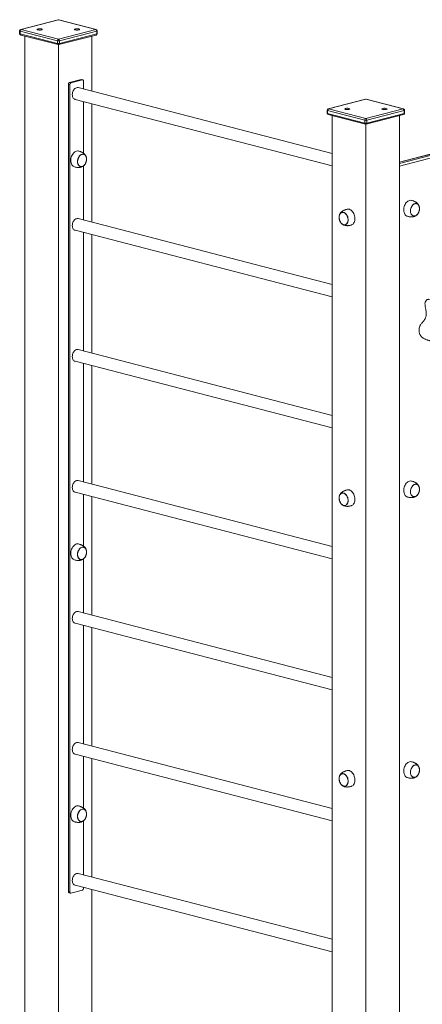
# Model space of a CAD drawing. Units: millimetres. Extents: x 25151 to 38464, y 24213 to 34261.
# Drawn here: x 35973 to 36804, y 26537 to 28571 of the extents above; entities that cross this region are included whole.
import ezdxf

# ---------------------------------------------------------------- set-up
doc = ezdxf.new("R2010")
doc.units = ezdxf.units.MM
doc.layers.add('AXONOMETRIC', color=7, linetype='Continuous')
doc.layers.add('TIPTAP_DIM', color=9, linetype='Continuous')

# ---------------------------------------------------------------- blocks, each defined once
blk = doc.blocks.new('RS112_axonometric')
at = {"layer": 'AXONOMETRIC', "linetype": 'Continuous', "lineweight": 15}
for p, q in [((-1233.9, 2203.4), (-1311, 2183.4)), ((-1233.2, 2203.3), (-1310.3, 2183.4)), ((-1156.1, 2183.4), (-1233.2, 2203.3)), ((-1155.4, 2183.4), (-1232.4, 2203.4)), ((-1313.3, 2180.5), (-1313.3, 2174.7)), ((-1235.3, 2160), (-1312.4, 2180)), ((-1312.4, 2180), (-1312.4, 2174.2)), ((-1310.3, 2183.4), (-1233.2, 2163.4)), ((-1233.2, 2163.4), (-1156.1, 2183.4)), ((-1154, 2180), (-1231.1, 2160)), ((-1154, 2174.2), (-1154, 2180)), ((-1153.1, 2174.7), (-1153.1, 2180.5)), ((-1312.4, 2174.2), (-1235.3, 2154.2)), ((-1311, 2171.8), (-1233.9, 2151.9)), ((-1302.5, 2169.6), (-1302.5, 27.5)), ((-1235.3, 2154.2), (-1235.3, 2160)), ((-1232.4, 2151.9), (-1155.4, 2171.8)), ((-1231.1, 2154.2), (-1154, 2174.2)), ((-1231.1, 2160), (-1231.1, 2154.2)), ((-1163.9, 2169.6), (-1163.9, 2055.7)), ((-1233.2, 2151.8), (-1233.2, 9.5)), ((-1210.6, 2073.8), (-1186.5, 2080)), ((-1207.7, 2073), (-1183.7, 2079.3)), ((-1183.7, 2079.3), (-1186.5, 2080)), ((-1182.9, 2079.3), (-1185.8, 2080)), ((-1181.6, 2060.3), (-1181.6, 2076.9)), ((-1209.9, 2069.6), (-1212.7, 2070.3)), ((-1212.7, 403.1), (-1212.7, 2070.3)), ((-1210.6, 2073.8), (-1207.7, 2073)), ((-1209.9, 402.4), (-1209.9, 2069.6)), ((-667.5, 1927.2), (-1192.6, 2063.1)), ((-1198.8, 2038.9), (-667.5, 1901.4)), ((-1181.6, 1927.8), (-1181.6, 2034.5)), ((-599, 2039), (-676, 2019.1)), ((-598.2, 2039), (-675.3, 2019.1)), ((-521.1, 2019.1), (-598.2, 2039)), ((-520.4, 2019.1), (-597.5, 2039)), ((-19, 2041.3), (-528.9, 1909.3)), ((-18, 2041.3), (-528.9, 1909.1)), ((-528.9, 1906.5), (-13.1, 2040)), ((-10.3, 2035.4), (-528.9, 1901.2)), ((-1163.9, 2029.9), (-1163.9, 1785.2)), ((-678.3, 2016.2), (-678.3, 2010.4)), ((-600.3, 1995.7), (-677.4, 2015.6)), ((-677.4, 2015.6), (-677.4, 2009.8)), ((-675.3, 2019.1), (-598.2, 1999.1)), ((-598.2, 1999.1), (-521.1, 2019.1)), ((-519, 2015.6), (-596.1, 1995.7)), ((-519, 2009.8), (-519, 2015.6)), ((-518.1, 2010.4), (-518.1, 2016.2)), ((-677.4, 2009.8), (-600.3, 1989.9)), ((-676, 2007.5), (-599, 1987.5)), ((-667.5, 2005.2), (-667.5, -136.9)), ((-600.3, 1989.9), (-600.3, 1995.7)), ((-597.5, 1987.5), (-520.4, 2007.5)), ((-596.1, 1989.9), (-519, 2009.8)), ((-596.1, 1995.7), (-596.1, 1989.9)), ((-528.9, 2005.2), (-528.9, -136.9)), ((-598.2, 1987.4), (-598.2, -154.8)), ((-1181.6, 1789.8), (-1181.6, 1901.4)), ((-667.5, 1656.8), (-1192.6, 1792.7)), ((-1198.8, 1768.5), (-667.5, 1630.9)), ((-1181.6, 1519.4), (-1181.6, 1764)), ((-1163.9, 1759.4), (-1163.9, 1514.8)), ((-667.5, 1386.3), (-1192.6, 1522.2)), ((-1198.8, 1498), (-667.5, 1360.5)), ((-1181.6, 1248.9), (-1181.6, 1493.5)), ((-1163.9, 1489), (-1163.9, 1244.3)), ((-667.5, 1115.8), (-1192.6, 1251.7)), ((-1198.8, 1227.5), (-667.5, 1090)), ((-1181.6, 1116.5), (-1181.6, 1223.1)), ((-1163.9, 1218.5), (-1163.9, 973.9)), ((-1181.6, 978.4), (-1181.6, 1090)), ((-667.5, 845.4), (-1192.6, 981.3)), ((-1198.8, 957.1), (-667.5, 819.6)), ((-1181.6, 708), (-1181.6, 952.6)), ((-1163.9, 948), (-1163.9, 703.4)), ((-667.5, 574.9), (-1192.6, 710.8)), ((-1198.8, 686.6), (-667.5, 549.1)), ((-1181.6, 575.5), (-1181.6, 682.2)), ((-1163.9, 677.6), (-1163.9, 432.9)), ((-1181.6, 437.5), (-1181.6, 549.1)), ((-667.5, 304.5), (-1192.6, 440.4)), ((-1198.8, 416.2), (-667.5, 278.6)), ((-1181.6, 409.7), (-1181.6, 411.7)), ((-1163.9, 407.1), (-1163.9, 27.5)), ((-1212.7, 403.1), (-1209.9, 402.4)), ((-1211.3, 400.8), (-1208.5, 400)), ((-1183.7, 406.3), (-1207.7, 400))]:
    blk.add_line(p, q, dxfattribs=at)
at = {"layer": 'AXONOMETRIC', "linetype": 'Continuous', "lineweight": 15, "flags": 128}
for points in [[(-1233.9, 2203.4), (-1233.6, 2203.4), (-1233.2, 2203.3)], [(-1233.2, 2203.3), (-1232.8, 2203.4), (-1232.4, 2203.4)], [(-1312.4, 2180), (-1312.8, 2180.1), (-1313, 2180.2), (-1313.2, 2180.3), (-1313.3, 2180.5)], [(-1311, 2183.4), (-1310.7, 2183.4), (-1310.3, 2183.4)], [(-1268.1, 2182.4), (-1267.2, 2182.7), (-1266.7, 2183), (-1266.5, 2183.4), (-1266.7, 2183.7), (-1267.2, 2184.1), (-1268.1, 2184.3), (-1269.1, 2184.6), (-1270.4, 2184.7), (-1271.7, 2184.7), (-1273.1, 2184.7), (-1274.3, 2184.6), (-1275.4, 2184.3), (-1276.2, 2184.1), (-1276.8, 2183.7), (-1276.9, 2183.4), (-1276.8, 2183), (-1276.2, 2182.7), (-1275.4, 2182.4), (-1274.3, 2182.2), (-1273.1, 2182.1), (-1271.7, 2182.1), (-1270.4, 2182.1), (-1269.1, 2182.2), (-1268.1, 2182.4)], [(-1191, 2182.4), (-1190.2, 2182.7), (-1189.6, 2183), (-1189.5, 2183.4), (-1189.6, 2183.7), (-1190.2, 2184.1), (-1191, 2184.3), (-1192.1, 2184.6), (-1193.3, 2184.7), (-1194.7, 2184.7), (-1196, 2184.7), (-1197.3, 2184.6), (-1198.3, 2184.3), (-1199.2, 2184.1), (-1199.7, 2183.7), (-1199.9, 2183.4), (-1199.7, 2183), (-1199.2, 2182.7), (-1198.3, 2182.4), (-1197.3, 2182.2), (-1196, 2182.1), (-1194.7, 2182.1), (-1193.3, 2182.1), (-1192.1, 2182.2), (-1191, 2182.4)], [(-1155.4, 2183.4), (-1155.7, 2183.4), (-1156.1, 2183.4)], [(-1153.1, 2180.5), (-1153.2, 2180.3), (-1153.3, 2180.2), (-1153.6, 2180.1), (-1154, 2180)], [(-1312.4, 2174.2), (-1312.8, 2174.3), (-1313, 2174.4), (-1313.2, 2174.6), (-1313.3, 2174.7)], [(-1153.1, 2174.7), (-1153.2, 2174.6), (-1153.3, 2174.4), (-1153.6, 2174.3), (-1154, 2174.2)], [(-1186.5, 2080), (-1186.1, 2080), (-1185.8, 2080)], [(-1181.6, 2076.9), (-1181.6, 2077.5), (-1181.7, 2078), (-1181.9, 2078.4), (-1182.2, 2078.8), (-1182.5, 2079.1), (-1182.9, 2079.2), (-1183.3, 2079.3), (-1183.7, 2079.3)], [(-1192.6, 2063.1), (-1193.1, 2063.2), (-1194.6, 2063.3), (-1196.1, 2063), (-1197.6, 2062.3), (-1199, 2061.4), (-1200.4, 2060.1), (-1201.6, 2058.6), (-1202.6, 2056.8), (-1203.4, 2054.9), (-1204.1, 2052.9), (-1204.4, 2050.8), (-1204.6, 2048.7)], [(-1204.6, 2048.7), (-1204.4, 2046.7), (-1204.1, 2044.8), (-1203.4, 2043.1), (-1202.6, 2041.7), (-1201.6, 2040.5), (-1200.4, 2039.5), (-1199, 2039), (-1198.8, 2038.9)], [(-599, 2039), (-598.6, 2039.1), (-598.2, 2039)], [(-598.2, 2039), (-597.8, 2039.1), (-597.5, 2039)], [(-677.4, 2015.6), (-677.8, 2015.7), (-678.1, 2015.9), (-678.2, 2016), (-678.3, 2016.2)], [(-676, 2019.1), (-675.7, 2019.1), (-675.3, 2019.1)], [(-633.1, 2018.1), (-632.2, 2018.4), (-631.7, 2018.7), (-631.5, 2019.1), (-631.7, 2019.4), (-632.2, 2019.7), (-633.1, 2020), (-634.1, 2020.2), (-635.4, 2020.4), (-636.7, 2020.4), (-638.1, 2020.4), (-639.3, 2020.2), (-640.4, 2020), (-641.3, 2019.7), (-641.8, 2019.4), (-641.9, 2019.1), (-641.8, 2018.7), (-641.3, 2018.4), (-640.4, 2018.1), (-639.3, 2017.9), (-638.1, 2017.8), (-636.7, 2017.7), (-635.4, 2017.8), (-634.1, 2017.9), (-633.1, 2018.1)], [(-556, 2018.1), (-555.2, 2018.4), (-554.7, 2018.7), (-554.5, 2019.1), (-554.7, 2019.4), (-555.2, 2019.7), (-556, 2020), (-557.1, 2020.2), (-558.3, 2020.4), (-559.7, 2020.4), (-561, 2020.4), (-562.3, 2020.2), (-563.4, 2020), (-564.2, 2019.7), (-564.7, 2019.4), (-564.9, 2019.1), (-564.7, 2018.7), (-564.2, 2018.4), (-563.4, 2018.1), (-562.3, 2017.9), (-561, 2017.8), (-559.7, 2017.7), (-558.3, 2017.8), (-557.1, 2017.9), (-556, 2018.1)], [(-520.4, 2019.1), (-520.7, 2019.1), (-521.1, 2019.1)], [(-518.1, 2016.2), (-518.2, 2016), (-518.4, 2015.9), (-518.6, 2015.7), (-519, 2015.6)], [(-677.4, 2009.8), (-677.8, 2009.9), (-678.1, 2010.1), (-678.2, 2010.2), (-678.3, 2010.4)], [(-518.1, 2010.4), (-518.2, 2010.2), (-518.4, 2010.1), (-518.6, 2009.9), (-519, 2009.8)], [(-1200, 1899.3), (-1200, 1899.3), (-1201.6, 1900), (-1203.1, 1900.9), (-1204.4, 1902.2), (-1205.5, 1903.7), (-1206.4, 1905.5), (-1207.1, 1907.6), (-1207.5, 1909.8), (-1207.7, 1912.1), (-1207.7, 1914.5), (-1207.3, 1916.9), (-1206.8, 1919.4), (-1206, 1921.7), (-1205, 1923.9), (-1203.7, 1926), (-1202.4, 1927.8), (-1200.8, 1929.3), (-1199.2, 1930.6), (-1197.5, 1931.6), (-1195.7, 1932.2)], [(-1184.4, 1925.6), (-1182.9, 1925.8), (-1181.4, 1925.7), (-1180, 1925.2), (-1178.7, 1924.4), (-1177.5, 1923.3), (-1176.6, 1921.9), (-1175.9, 1920.2), (-1175.4, 1918.3), (-1175.1, 1916.3), (-1175.1, 1914.2), (-1175.4, 1912.1), (-1175.9, 1910), (-1176.6, 1907.9), (-1177.5, 1906), (-1178.7, 1904.3), (-1180, 1902.8), (-1181.4, 1901.6), (-1182.9, 1900.7), (-1184.4, 1900.1), (-1185.9, 1899.9), (-1187.4, 1900), (-1188.8, 1900.5), (-1190.1, 1901.3), (-1191.3, 1902.5), (-1192.2, 1903.9), (-1193, 1905.5), (-1193.5, 1907.4), (-1193.7, 1909.4), (-1193.7, 1911.5), (-1193.5, 1913.7), (-1193, 1915.8), (-1192.2, 1917.8), (-1191.3, 1919.7), (-1190.1, 1921.4), (-1188.8, 1922.9), (-1187.4, 1924.1), (-1185.9, 1925), (-1184.4, 1925.6)], [(-1184.4, 1900.3), (-1182.9, 1900.9), (-1181.4, 1901.8), (-1180, 1903), (-1178.8, 1904.4), (-1177.6, 1906.1), (-1176.7, 1908), (-1176, 1910), (-1175.5, 1912.1), (-1175.2, 1914.2), (-1175.2, 1916.3), (-1175.5, 1918.3), (-1176, 1920.1), (-1176.7, 1921.7), (-1177.6, 1923.1), (-1178.8, 1924.2), (-1180, 1925), (-1181.4, 1925.5), (-1182.9, 1925.6), (-1184.4, 1925.4), (-1185.9, 1924.9), (-1187.4, 1924), (-1188.8, 1922.8), (-1190, 1921.3), (-1191.2, 1919.6), (-1192.1, 1917.7), (-1192.8, 1915.7), (-1193.3, 1913.6), (-1193.6, 1911.5), (-1193.6, 1909.5), (-1193.3, 1907.5), (-1192.8, 1905.6), (-1192.1, 1904), (-1191.2, 1902.6), (-1190, 1901.5), (-1188.8, 1900.7), (-1187.4, 1900.2), (-1185.9, 1900.1), (-1184.4, 1900.3)], [(-1187.7, 1900.3), (-1186.7, 1900.1), (-1185.2, 1900.2), (-1183.6, 1900.6), (-1182.1, 1901.3), (-1180.7, 1902.3), (-1179.4, 1903.7), (-1178.2, 1905.2), (-1177.1, 1907), (-1176.3, 1909), (-1175.7, 1911), (-1175.3, 1913.1), (-1175.2, 1915.2)], [(-1175.2, 1915.2), (-1175.3, 1917.3), (-1175.7, 1919.2), (-1176.3, 1920.9), (-1177.1, 1922.5), (-1178.2, 1923.7), (-1179.4, 1924.7), (-1180.7, 1925.3), (-1181.1, 1925.5)], [(-512.3, 1797.4), (-512.4, 1797.4), (-513.9, 1798), (-515.4, 1799), (-516.7, 1800.2), (-517.8, 1801.8), (-518.7, 1803.6), (-519.4, 1805.6), (-519.9, 1807.8), (-520.1, 1810.2), (-520, 1812.6), (-519.7, 1815), (-519.1, 1817.4), (-518.3, 1819.8), (-517.3, 1822), (-516.1, 1824), (-514.7, 1825.8), (-513.2, 1827.4), (-511.5, 1828.7), (-509.8, 1829.7), (-508.1, 1830.3)], [(-637.1, 1812.1), (-635.7, 1812.3), (-634, 1812.3), (-632.2, 1811.9), (-630.5, 1811.1), (-628.8, 1810), (-627.2, 1808.6), (-625.7, 1807), (-624.4, 1805.1), (-623.2, 1803), (-622.3, 1800.7), (-621.6, 1798.3), (-621.1, 1795.9), (-620.9, 1793.5), (-620.9, 1791.1), (-621.2, 1788.8), (-621.7, 1786.6), (-622.5, 1784.7), (-623.5, 1783), (-624.7, 1781.5), (-626, 1780.4), (-627.6, 1779.5), (-628.6, 1779.2)], [(-496.7, 1823.7), (-495.2, 1823.9), (-493.7, 1823.8), (-492.3, 1823.3), (-491, 1822.5), (-489.9, 1821.3), (-488.9, 1819.9), (-488.2, 1818.3), (-487.7, 1816.4), (-487.4, 1814.4), (-487.4, 1812.3), (-487.7, 1810.1), (-488.2, 1808), (-488.9, 1806), (-489.9, 1804.1), (-491, 1802.4), (-492.3, 1800.9), (-493.7, 1799.7), (-495.2, 1798.8), (-496.7, 1798.2), (-498.3, 1798), (-499.8, 1798.1), (-501.2, 1798.6), (-502.5, 1799.4), (-503.6, 1800.5), (-504.6, 1801.9), (-505.3, 1803.6), (-505.8, 1805.5), (-506, 1807.5), (-506, 1809.6), (-505.8, 1811.7), (-505.3, 1813.8), (-504.6, 1815.9), (-503.6, 1817.8), (-502.5, 1819.5), (-501.2, 1821), (-499.8, 1822.2), (-498.3, 1823.1), (-496.7, 1823.7)], [(-496.7, 1798.4), (-495.2, 1798.9), (-493.8, 1799.8), (-492.4, 1801), (-491.1, 1802.5), (-490, 1804.2), (-489, 1806.1), (-488.3, 1808.1), (-487.8, 1810.2), (-487.6, 1812.3), (-487.6, 1814.3), (-487.8, 1816.3), (-488.3, 1818.2), (-489, 1819.8), (-490, 1821.2), (-491.1, 1822.3), (-492.4, 1823.1), (-493.8, 1823.6), (-495.2, 1823.7), (-496.7, 1823.5), (-498.3, 1822.9), (-499.7, 1822), (-501.1, 1820.8), (-502.4, 1819.4), (-503.5, 1817.7), (-504.4, 1815.8), (-505.2, 1813.8), (-505.7, 1811.7), (-505.9, 1809.6), (-505.9, 1807.5), (-505.7, 1805.5), (-505.2, 1803.7), (-504.4, 1802.1), (-503.5, 1800.7), (-502.4, 1799.6), (-501.1, 1798.8), (-499.7, 1798.3), (-498.3, 1798.2), (-496.7, 1798.4)], [(-500, 1798.3), (-499, 1798.2), (-497.5, 1798.2), (-496, 1798.6), (-494.5, 1799.3), (-493, 1800.4), (-491.7, 1801.7), (-490.5, 1803.3), (-489.5, 1805.1), (-488.7, 1807), (-488, 1809.1), (-487.7, 1811.2), (-487.6, 1813.3)], [(-487.6, 1813.3), (-487.7, 1815.3), (-488, 1817.3), (-488.7, 1819), (-489.5, 1820.5), (-490.5, 1821.8), (-491.7, 1822.7), (-493, 1823.4), (-493.5, 1823.5)], [(-1192.6, 1792.7), (-1193.1, 1792.8), (-1194.6, 1792.8), (-1196.1, 1792.5), (-1197.6, 1791.9), (-1199, 1790.9), (-1200.4, 1789.6), (-1201.6, 1788.1), (-1202.6, 1786.4), (-1203.4, 1784.5), (-1204.1, 1782.4), (-1204.4, 1780.4), (-1204.6, 1778.3)], [(-648.9, 1804.9), (-647.5, 1805.5), (-646, 1805.7), (-644.5, 1805.5), (-643, 1805), (-641.4, 1804.2), (-640, 1803.1), (-638.7, 1801.6), (-637.5, 1800), (-636.5, 1798.1), (-635.8, 1796.1), (-635.2, 1794), (-634.9, 1791.8), (-634.9, 1789.7), (-635.1, 1787.7), (-635.5, 1785.8), (-636.2, 1784.1), (-637.1, 1782.6), (-638.2, 1781.4), (-639.5, 1780.5), (-640.8, 1779.9), (-642.3, 1779.7), (-643.9, 1779.9), (-645.4, 1780.4), (-646.9, 1781.2), (-648.3, 1782.4), (-649.7, 1783.8), (-650.8, 1785.5), (-651.8, 1787.4), (-652.6, 1789.4), (-653.1, 1791.5), (-653.4, 1793.6), (-653.5, 1795.8), (-653.3, 1797.8), (-652.8, 1799.7), (-652.2, 1801.4), (-651.3, 1802.9), (-650.2, 1804.1), (-648.9, 1804.9)], [(-639.5, 1780.7), (-638.3, 1781.6), (-637.2, 1782.7), (-636.3, 1784.2), (-635.6, 1785.9), (-635.2, 1787.7), (-635, 1789.7), (-635, 1791.8), (-635.3, 1793.9), (-635.9, 1796), (-636.7, 1798), (-637.6, 1799.8), (-638.8, 1801.5), (-640.1, 1802.9), (-641.5, 1804), (-643, 1804.9), (-644.5, 1805.4), (-646, 1805.5), (-647.5, 1805.3), (-648.8, 1804.8), (-650.1, 1803.9), (-651.1, 1802.7), (-652, 1801.3), (-652.7, 1799.6), (-653.2, 1797.7), (-653.4, 1795.7), (-653.3, 1793.6), (-653, 1791.5), (-652.5, 1789.4), (-651.7, 1787.4), (-650.7, 1785.6), (-649.6, 1783.9), (-648.3, 1782.5), (-646.9, 1781.4), (-645.4, 1780.6), (-643.9, 1780.1), (-642.4, 1779.9), (-640.9, 1780.1), (-639.5, 1780.7)], [(-635, 1789.3), (-635, 1791.4), (-635.3, 1793.5), (-635.8, 1795.6), (-636.5, 1797.6), (-637.4, 1799.5), (-638.5, 1801.2), (-639.8, 1802.6), (-641.2, 1803.8), (-642.7, 1804.7), (-644.2, 1805.3), (-645.7, 1805.5), (-647.2, 1805.4), (-648.6, 1804.9), (-649.8, 1804.1), (-650.9, 1803), (-651.9, 1801.6), (-652.6, 1799.9), (-653.1, 1798.1), (-653.3, 1796.1), (-653.3, 1794), (-653.1, 1791.9), (-652.6, 1789.8), (-651.9, 1787.8), (-650.9, 1786), (-649.8, 1784.3), (-648.5, 1782.8), (-647.2, 1781.6), (-645.7, 1780.7), (-644.2, 1780.2), (-642.7, 1779.9), (-641.2, 1780.1), (-639.8, 1780.5), (-638.5, 1781.4), (-637.4, 1782.5), (-636.5, 1783.9), (-635.8, 1785.5), (-635.3, 1787.3), (-635, 1789.3)], [(-1204.6, 1778.3), (-1204.4, 1776.3), (-1204.1, 1774.4), (-1203.4, 1772.7), (-1202.6, 1771.2), (-1201.6, 1770), (-1200.4, 1769.1), (-1199, 1768.5), (-1198.8, 1768.5)], [(-1192.6, 1522.2), (-1193.1, 1522.3), (-1194.6, 1522.4), (-1196.1, 1522.1), (-1197.6, 1521.4), (-1199, 1520.5), (-1200.4, 1519.2), (-1201.6, 1517.7), (-1202.6, 1515.9), (-1203.4, 1514), (-1204.1, 1512), (-1204.4, 1509.9), (-1204.6, 1507.8)], [(-1204.6, 1507.8), (-1204.4, 1505.8), (-1204.1, 1503.9), (-1203.4, 1502.2), (-1202.6, 1500.7), (-1201.6, 1499.5), (-1200.4, 1498.6), (-1199, 1498.1), (-1198.8, 1498)], [(-1192.6, 1251.7), (-1193.1, 1251.9), (-1194.6, 1251.9), (-1196.1, 1251.6), (-1197.6, 1251), (-1199, 1250), (-1200.4, 1248.7), (-1201.6, 1247.2), (-1202.6, 1245.5), (-1203.4, 1243.5), (-1204.1, 1241.5), (-1204.4, 1239.4), (-1204.6, 1237.4)], [(-512.3, 1217.8), (-512.4, 1217.9), (-513.9, 1218.5), (-515.4, 1219.4), (-516.7, 1220.7), (-517.8, 1222.2), (-518.7, 1224), (-519.4, 1226.1), (-519.9, 1228.3), (-520.1, 1230.6), (-520, 1233), (-519.7, 1235.4), (-519.1, 1237.9), (-518.3, 1240.2), (-517.3, 1242.4), (-516.1, 1244.5), (-514.7, 1246.3), (-513.2, 1247.9), (-511.5, 1249.1), (-509.8, 1250.1), (-508.1, 1250.7)], [(-496.7, 1244.1), (-495.2, 1244.3), (-493.7, 1244.2), (-492.3, 1243.7), (-491, 1242.9), (-489.9, 1241.8), (-488.9, 1240.4), (-488.2, 1238.7), (-487.7, 1236.8), (-487.4, 1234.8), (-487.4, 1232.7), (-487.7, 1230.6), (-488.2, 1228.5), (-488.9, 1226.4), (-489.9, 1224.5), (-491, 1222.8), (-492.3, 1221.3), (-493.7, 1220.1), (-495.2, 1219.2), (-496.7, 1218.6), (-498.3, 1218.4), (-499.8, 1218.5), (-501.2, 1219), (-502.5, 1219.8), (-503.6, 1221), (-504.6, 1222.4), (-505.3, 1224), (-505.8, 1225.9), (-506, 1227.9), (-506, 1230), (-505.8, 1232.2), (-505.3, 1234.3), (-504.6, 1236.3), (-503.6, 1238.2), (-502.5, 1240), (-501.2, 1241.4), (-499.8, 1242.7), (-498.3, 1243.6), (-496.7, 1244.1)], [(-496.7, 1218.8), (-495.2, 1219.4), (-493.8, 1220.3), (-492.4, 1221.5), (-491.1, 1222.9), (-490, 1224.6), (-489, 1226.5), (-488.3, 1228.5), (-487.8, 1230.6), (-487.6, 1232.7), (-487.6, 1234.8), (-487.8, 1236.8), (-488.3, 1238.6), (-489, 1240.2), (-490, 1241.6), (-491.1, 1242.7), (-492.4, 1243.6), (-493.8, 1244), (-495.2, 1244.2), (-496.7, 1243.9), (-498.3, 1243.4), (-499.7, 1242.5), (-501.1, 1241.3), (-502.4, 1239.8), (-503.5, 1238.1), (-504.4, 1236.3), (-505.2, 1234.2), (-505.7, 1232.2), (-505.9, 1230), (-505.9, 1228), (-505.7, 1226), (-505.2, 1224.2), (-504.4, 1222.5), (-503.5, 1221.1), (-502.4, 1220), (-501.1, 1219.2), (-499.7, 1218.7), (-498.3, 1218.6), (-496.7, 1218.8)], [(-487.6, 1233.8), (-487.7, 1235.8), (-488, 1237.7), (-488.7, 1239.4), (-489.5, 1241), (-490.5, 1242.2), (-491.7, 1243.2), (-493, 1243.8), (-493.5, 1244)], [(-1204.6, 1237.4), (-1204.4, 1235.4), (-1204.1, 1233.5), (-1203.4, 1231.8), (-1202.6, 1230.3), (-1201.6, 1229.1), (-1200.4, 1228.2), (-1199, 1227.6), (-1198.8, 1227.5)], [(-648.9, 1225.4), (-647.5, 1225.9), (-646, 1226.1), (-644.5, 1226), (-643, 1225.5), (-641.4, 1224.7), (-640, 1223.5), (-638.7, 1222.1), (-637.5, 1220.4), (-636.5, 1218.5), (-635.8, 1216.5), (-635.2, 1214.4), (-634.9, 1212.3), (-634.9, 1210.1), (-635.1, 1208.1), (-635.5, 1206.2), (-636.2, 1204.5), (-637.1, 1203), (-638.2, 1201.8), (-639.5, 1200.9), (-640.8, 1200.4), (-642.3, 1200.2), (-643.9, 1200.3), (-645.4, 1200.8), (-646.9, 1201.7), (-648.3, 1202.8), (-649.7, 1204.3), (-650.8, 1205.9), (-651.8, 1207.8), (-652.6, 1209.8), (-653.1, 1211.9), (-653.4, 1214.1), (-653.5, 1216.2), (-653.3, 1218.2), (-652.8, 1220.1), (-652.2, 1221.8), (-651.3, 1223.3), (-650.2, 1224.5), (-648.9, 1225.4)], [(-639.5, 1201.1), (-638.3, 1202), (-637.2, 1203.2), (-636.3, 1204.6), (-635.6, 1206.3), (-635.2, 1208.2), (-635, 1210.2), (-635, 1212.3), (-635.3, 1214.4), (-635.9, 1216.5), (-636.7, 1218.4), (-637.6, 1220.3), (-638.8, 1221.9), (-640.1, 1223.3), (-641.5, 1224.5), (-643, 1225.3), (-644.5, 1225.8), (-646, 1225.9), (-647.5, 1225.7), (-648.8, 1225.2), (-650.1, 1224.3), (-651.1, 1223.2), (-652, 1221.7), (-652.7, 1220), (-653.2, 1218.2), (-653.4, 1216.1), (-653.3, 1214.1), (-653, 1212), (-652.5, 1209.9), (-651.7, 1207.9), (-650.7, 1206), (-649.6, 1204.4), (-648.3, 1203), (-646.9, 1201.9), (-645.4, 1201), (-643.9, 1200.5), (-642.4, 1200.4), (-640.9, 1200.6), (-639.5, 1201.1)], [(-635, 1209.8), (-635, 1211.8), (-635.3, 1213.9), (-635.8, 1216), (-636.5, 1218), (-637.4, 1219.9), (-638.5, 1221.6), (-639.8, 1223.1), (-641.2, 1224.3), (-642.7, 1225.2), (-644.2, 1225.7), (-645.7, 1225.9), (-647.2, 1225.8), (-648.6, 1225.3), (-649.8, 1224.5), (-650.9, 1223.4), (-651.9, 1222), (-652.6, 1220.4), (-653.1, 1218.5), (-653.3, 1216.6), (-653.3, 1214.5), (-653.1, 1212.4), (-652.6, 1210.3), (-651.9, 1208.3), (-650.9, 1206.4), (-649.8, 1204.7), (-648.5, 1203.3), (-647.2, 1202.1), (-645.7, 1201.2), (-644.2, 1200.6), (-642.7, 1200.4), (-641.2, 1200.5), (-639.8, 1201), (-638.5, 1201.8), (-637.4, 1202.9), (-636.5, 1204.3), (-635.8, 1205.9), (-635.3, 1207.8), (-635, 1209.8)], [(-637.1, 1232.6), (-635.7, 1232.8), (-634, 1232.7), (-632.2, 1232.3), (-630.5, 1231.6), (-628.8, 1230.5), (-627.2, 1229.1), (-625.7, 1227.4), (-624.4, 1225.5), (-623.2, 1223.4), (-622.3, 1221.1), (-621.6, 1218.8), (-621.1, 1216.3), (-620.9, 1213.9), (-620.9, 1211.5), (-621.2, 1209.2), (-621.7, 1207.1), (-622.5, 1205.1), (-623.5, 1203.4), (-624.7, 1202), (-626, 1200.8), (-627.6, 1200), (-628.6, 1199.6)], [(-500, 1218.8), (-499, 1218.6), (-497.5, 1218.7), (-496, 1219.1), (-494.5, 1219.8), (-493, 1220.8), (-491.7, 1222.2), (-490.5, 1223.7), (-489.5, 1225.5), (-488.7, 1227.5), (-488, 1229.5), (-487.7, 1231.7), (-487.6, 1233.8)], [(-1200, 1088), (-1200, 1088), (-1201.6, 1088.6), (-1203.1, 1089.5), (-1204.4, 1090.8), (-1205.5, 1092.3), (-1206.4, 1094.1), (-1207.1, 1096.2), (-1207.5, 1098.4), (-1207.7, 1100.7), (-1207.7, 1103.1), (-1207.3, 1105.6), (-1206.8, 1108), (-1206, 1110.3), (-1205, 1112.5), (-1203.7, 1114.6), (-1202.4, 1116.4), (-1200.8, 1118), (-1199.2, 1119.2), (-1197.5, 1120.2), (-1195.7, 1120.8)], [(-1184.4, 1114.2), (-1182.9, 1114.5), (-1181.4, 1114.3), (-1180, 1113.9), (-1178.7, 1113), (-1177.5, 1111.9), (-1176.6, 1110.5), (-1175.9, 1108.8), (-1175.4, 1107), (-1175.1, 1105), (-1175.1, 1102.8), (-1175.4, 1100.7), (-1175.9, 1098.6), (-1176.6, 1096.5), (-1177.5, 1094.6), (-1178.7, 1092.9), (-1180, 1091.4), (-1181.4, 1090.2), (-1182.9, 1089.3), (-1184.4, 1088.7), (-1185.9, 1088.5), (-1187.4, 1088.6), (-1188.8, 1089.1), (-1190.1, 1089.9), (-1191.3, 1091.1), (-1192.2, 1092.5), (-1193, 1094.2), (-1193.5, 1096), (-1193.7, 1098), (-1193.7, 1100.1), (-1193.5, 1102.3), (-1193, 1104.4), (-1192.2, 1106.4), (-1191.3, 1108.3), (-1190.1, 1110.1), (-1188.8, 1111.6), (-1187.4, 1112.8), (-1185.9, 1113.7), (-1184.4, 1114.2)], [(-1184.4, 1088.9), (-1182.9, 1089.5), (-1181.4, 1090.4), (-1180, 1091.6), (-1178.8, 1093), (-1177.6, 1094.7), (-1176.7, 1096.6), (-1176, 1098.6), (-1175.5, 1100.7), (-1175.2, 1102.8), (-1175.2, 1104.9), (-1175.5, 1106.9), (-1176, 1108.7), (-1176.7, 1110.4), (-1177.6, 1111.7), (-1178.8, 1112.9), (-1180, 1113.7), (-1181.4, 1114.1), (-1182.9, 1114.3), (-1184.4, 1114), (-1185.9, 1113.5), (-1187.4, 1112.6), (-1188.8, 1111.4), (-1190, 1109.9), (-1191.2, 1108.2), (-1192.1, 1106.4), (-1192.8, 1104.4), (-1193.3, 1102.3), (-1193.6, 1100.2), (-1193.6, 1098.1), (-1193.3, 1096.1), (-1192.8, 1094.3), (-1192.1, 1092.6), (-1191.2, 1091.2), (-1190, 1090.1), (-1188.8, 1089.3), (-1187.4, 1088.8), (-1185.9, 1088.7), (-1184.4, 1088.9)], [(-1187.7, 1088.9), (-1186.7, 1088.7), (-1185.2, 1088.8), (-1183.6, 1089.2), (-1182.1, 1089.9), (-1180.7, 1090.9), (-1179.4, 1092.3), (-1178.2, 1093.9), (-1177.1, 1095.7), (-1176.3, 1097.6), (-1175.7, 1099.7), (-1175.3, 1101.8), (-1175.2, 1103.9)], [(-1175.2, 1103.9), (-1175.3, 1105.9), (-1175.7, 1107.8), (-1176.3, 1109.6), (-1177.1, 1111.1), (-1178.2, 1112.3), (-1179.4, 1113.3), (-1180.7, 1113.9), (-1181.1, 1114.1)], [(-1192.6, 981.3), (-1193.1, 981.4), (-1194.6, 981.5), (-1196.1, 981.2), (-1197.6, 980.5), (-1199, 979.5), (-1200.4, 978.3), (-1201.6, 976.7), (-1202.6, 975), (-1203.4, 973.1), (-1204.1, 971.1), (-1204.4, 969), (-1204.6, 966.9)], [(-1204.6, 966.9), (-1204.4, 964.9), (-1204.1, 963), (-1203.4, 961.3), (-1202.6, 959.8), (-1201.6, 958.6), (-1200.4, 957.7), (-1199, 957.1), (-1198.8, 957.1)], [(-1192.6, 710.8), (-1193.1, 710.9), (-1194.6, 711), (-1196.1, 710.7), (-1197.6, 710.1), (-1199, 709.1), (-1200.4, 707.8), (-1201.6, 706.3), (-1202.6, 704.5), (-1203.4, 702.6), (-1204.1, 700.6), (-1204.4, 698.5), (-1204.6, 696.4)], [(-1204.6, 696.4), (-1204.4, 694.4), (-1204.1, 692.6), (-1203.4, 690.8), (-1202.6, 689.4), (-1201.6, 688.2), (-1200.4, 687.2), (-1199, 686.7), (-1198.8, 686.6)], [(-512.3, 638.3), (-512.4, 638.3), (-513.9, 638.9), (-515.4, 639.9), (-516.7, 641.1), (-517.8, 642.7), (-518.7, 644.5), (-519.4, 646.5), (-519.9, 648.7), (-520.1, 651), (-520, 653.5), (-519.7, 655.9), (-519.1, 658.3), (-518.3, 660.6), (-517.3, 662.9), (-516.1, 664.9), (-514.7, 666.7), (-513.2, 668.3), (-511.5, 669.6), (-509.8, 670.5), (-508.1, 671.2)], [(-637.1, 653), (-635.7, 653.2), (-634, 653.2), (-632.2, 652.8), (-630.5, 652), (-628.8, 650.9), (-627.2, 649.5), (-625.7, 647.9), (-624.4, 646), (-623.2, 643.8), (-622.3, 641.6), (-621.6, 639.2), (-621.1, 636.8), (-620.9, 634.3), (-620.9, 632), (-621.2, 629.7), (-621.7, 627.5), (-622.5, 625.6), (-623.5, 623.8), (-624.7, 622.4), (-626, 621.3), (-627.6, 620.4), (-628.6, 620.1)], [(-496.7, 664.6), (-495.2, 664.8), (-493.7, 664.7), (-492.3, 664.2), (-491, 663.4), (-489.9, 662.2), (-488.9, 660.8), (-488.2, 659.2), (-487.7, 657.3), (-487.4, 655.3), (-487.4, 653.2), (-487.7, 651), (-488.2, 648.9), (-488.9, 646.9), (-489.9, 645), (-491, 643.2), (-492.3, 641.8), (-493.7, 640.5), (-495.2, 639.6), (-496.7, 639.1), (-498.3, 638.8), (-499.8, 639), (-501.2, 639.5), (-502.5, 640.3), (-503.6, 641.4), (-504.6, 642.8), (-505.3, 644.5), (-505.8, 646.3), (-506, 648.4), (-506, 650.5), (-505.8, 652.6), (-505.3, 654.7), (-504.6, 656.8), (-503.6, 658.7), (-502.5, 660.4), (-501.2, 661.9), (-499.8, 663.1), (-498.3, 664), (-496.7, 664.6)], [(-496.7, 639.3), (-495.2, 639.8), (-493.8, 640.7), (-492.4, 641.9), (-491.1, 643.4), (-490, 645.1), (-489, 646.9), (-488.3, 649), (-487.8, 651), (-487.6, 653.2), (-487.6, 655.2), (-487.8, 657.2), (-488.3, 659), (-489, 660.7), (-490, 662.1), (-491.1, 663.2), (-492.4, 664), (-493.8, 664.5), (-495.2, 664.6), (-496.7, 664.4), (-498.3, 663.8), (-499.7, 662.9), (-501.1, 661.7), (-502.4, 660.3), (-503.5, 658.6), (-504.4, 656.7), (-505.2, 654.7), (-505.7, 652.6), (-505.9, 650.5), (-505.9, 648.4), (-505.7, 646.4), (-505.2, 644.6), (-504.4, 643), (-503.5, 641.6), (-502.4, 640.4), (-501.1, 639.6), (-499.7, 639.2), (-498.3, 639), (-496.7, 639.3)], [(-500, 639.2), (-499, 639.1), (-497.5, 639.1), (-496, 639.5), (-494.5, 640.2), (-493, 641.3), (-491.7, 642.6), (-490.5, 644.2), (-489.5, 646), (-488.7, 647.9), (-488, 650), (-487.7, 652.1), (-487.6, 654.2)], [(-487.6, 654.2), (-487.7, 656.2), (-488, 658.1), (-488.7, 659.9), (-489.5, 661.4), (-490.5, 662.7), (-491.7, 663.6), (-493, 664.3), (-493.5, 664.4)], [(-648.9, 645.8), (-647.5, 646.4), (-646, 646.6), (-644.5, 646.4), (-643, 645.9), (-641.4, 645.1), (-640, 643.9), (-638.7, 642.5), (-637.5, 640.8), (-636.5, 639), (-635.8, 637), (-635.2, 634.8), (-634.9, 632.7), (-634.9, 630.6), (-635.1, 628.5), (-635.5, 626.6), (-636.2, 624.9), (-637.1, 623.5), (-638.2, 622.3), (-639.5, 621.4), (-640.8, 620.8), (-642.3, 620.6), (-643.9, 620.8), (-645.4, 621.3), (-646.9, 622.1), (-648.3, 623.3), (-649.7, 624.7), (-650.8, 626.4), (-651.8, 628.3), (-652.6, 630.3), (-653.1, 632.4), (-653.4, 634.5), (-653.5, 636.6), (-653.3, 638.7), (-652.8, 640.6), (-652.2, 642.3), (-651.3, 643.8), (-650.2, 644.9), (-648.9, 645.8)], [(-639.5, 621.6), (-638.3, 622.4), (-637.2, 623.6), (-636.3, 625.1), (-635.6, 626.8), (-635.2, 628.6), (-635, 630.6), (-635, 632.7), (-635.3, 634.8), (-635.9, 636.9), (-636.7, 638.9), (-637.6, 640.7), (-638.8, 642.4), (-640.1, 643.8), (-641.5, 644.9), (-643, 645.7), (-644.5, 646.2), (-646, 646.4), (-647.5, 646.2), (-648.8, 645.6), (-650.1, 644.8), (-651.1, 643.6), (-652, 642.1), (-652.7, 640.5), (-653.2, 638.6), (-653.4, 636.6), (-653.3, 634.5), (-653, 632.4), (-652.5, 630.3), (-651.7, 628.3), (-650.7, 626.5), (-649.6, 624.8), (-648.3, 623.4), (-646.9, 622.3), (-645.4, 621.5), (-643.9, 621), (-642.4, 620.8), (-640.9, 621), (-639.5, 621.6)], [(-635, 630.2), (-635, 632.3), (-635.3, 634.4), (-635.8, 636.5), (-636.5, 638.5), (-637.4, 640.4), (-638.5, 642.1), (-639.8, 643.5), (-641.2, 644.7), (-642.7, 645.6), (-644.2, 646.2), (-645.7, 646.4), (-647.2, 646.3), (-648.6, 645.8), (-649.8, 645), (-650.9, 643.9), (-651.9, 642.5), (-652.6, 640.8), (-653.1, 639), (-653.3, 637), (-653.3, 634.9), (-653.1, 632.8), (-652.6, 630.7), (-651.9, 628.7), (-650.9, 626.9), (-649.8, 625.2), (-648.5, 623.7), (-647.2, 622.5), (-645.7, 621.6), (-644.2, 621.1), (-642.7, 620.8), (-641.2, 621), (-639.8, 621.4), (-638.5, 622.2), (-637.4, 623.4), (-636.5, 624.8), (-635.8, 626.4), (-635.3, 628.2), (-635, 630.2)], [(-1200, 547), (-1200, 547.1), (-1201.6, 547.7), (-1203.1, 548.6), (-1204.4, 549.9), (-1205.5, 551.4), (-1206.4, 553.2), (-1207.1, 555.3), (-1207.5, 557.5), (-1207.7, 559.8), (-1207.7, 562.2), (-1207.3, 564.6), (-1206.8, 567.1), (-1206, 569.4), (-1205, 571.6), (-1203.7, 573.7), (-1202.4, 575.5), (-1200.8, 577), (-1199.2, 578.3), (-1197.5, 579.3), (-1195.7, 579.9)], [(-1184.4, 573.3), (-1182.9, 573.5), (-1181.4, 573.4), (-1180, 572.9), (-1178.7, 572.1), (-1177.5, 571), (-1176.6, 569.6), (-1175.9, 567.9), (-1175.4, 566), (-1175.1, 564), (-1175.1, 561.9), (-1175.4, 559.8), (-1175.9, 557.7), (-1176.6, 555.6), (-1177.5, 553.7), (-1178.7, 552), (-1180, 550.5), (-1181.4, 549.3), (-1182.9, 548.4), (-1184.4, 547.8), (-1185.9, 547.6), (-1187.4, 547.7), (-1188.8, 548.2), (-1190.1, 549), (-1191.3, 550.2), (-1192.2, 551.6), (-1193, 553.2), (-1193.5, 555.1), (-1193.7, 557.1), (-1193.7, 559.2), (-1193.5, 561.4), (-1193, 563.5), (-1192.2, 565.5), (-1191.3, 567.4), (-1190.1, 569.2), (-1188.8, 570.6), (-1187.4, 571.8), (-1185.9, 572.8), (-1184.4, 573.3)], [(-1184.4, 548), (-1182.9, 548.6), (-1181.4, 549.5), (-1180, 550.7), (-1178.8, 552.1), (-1177.6, 553.8), (-1176.7, 555.7), (-1176, 557.7), (-1175.5, 559.8), (-1175.2, 561.9), (-1175.2, 564), (-1175.5, 566), (-1176, 567.8), (-1176.7, 569.4), (-1177.6, 570.8), (-1178.8, 571.9), (-1180, 572.7), (-1181.4, 573.2), (-1182.9, 573.3), (-1184.4, 573.1), (-1185.9, 572.6), (-1187.4, 571.7), (-1188.8, 570.5), (-1190, 569), (-1191.2, 567.3), (-1192.1, 565.4), (-1192.8, 563.4), (-1193.3, 561.3), (-1193.6, 559.2), (-1193.6, 557.2), (-1193.3, 555.2), (-1192.8, 553.3), (-1192.1, 551.7), (-1191.2, 550.3), (-1190, 549.2), (-1188.8, 548.4), (-1187.4, 547.9), (-1185.9, 547.8), (-1184.4, 548)], [(-1175.2, 563), (-1175.3, 565), (-1175.7, 566.9), (-1176.3, 568.6), (-1177.1, 570.2), (-1178.2, 571.4), (-1179.4, 572.4), (-1180.7, 573), (-1181.1, 573.2)], [(-1187.7, 548), (-1186.7, 547.8), (-1185.2, 547.9), (-1183.6, 548.3), (-1182.1, 549), (-1180.7, 550), (-1179.4, 551.4), (-1178.2, 552.9), (-1177.1, 554.7), (-1176.3, 556.7), (-1175.7, 558.7), (-1175.3, 560.9), (-1175.2, 563)], [(-1192.6, 440.4), (-1193.1, 440.5), (-1194.6, 440.5), (-1196.1, 440.2), (-1197.6, 439.6), (-1199, 438.6), (-1200.4, 437.4), (-1201.6, 435.8), (-1202.6, 434.1), (-1203.4, 432.2), (-1204.1, 430.1), (-1204.4, 428.1), (-1204.6, 426)], [(-1204.6, 426), (-1204.4, 424), (-1204.1, 422.1), (-1203.4, 420.4), (-1202.6, 418.9), (-1201.6, 417.7), (-1200.4, 416.8), (-1199, 416.2), (-1198.8, 416.2)], [(-1209.9, 402.4), (-1209.8, 401.8), (-1209.7, 401.3), (-1209.5, 400.9), (-1209.2, 400.5), (-1208.9, 400.2), (-1208.6, 400.1), (-1208.2, 400), (-1207.7, 400)]]:
    blk.add_lwpolyline(points, dxfattribs=at)
at = {"layer": 'AXONOMETRIC', "linetype": 'Continuous', "lineweight": 15}
for centre, radius, start, end in [((-1233.2, 2200.4), 3, 75.4892, 104.5108), ((-1310.3, 2180.5), 3, 104.5108, 180), ((-1308.9, 2180.2), 3.52, 113.2539, 183.5262), ((-1157.5, 2180.2), 3.52, 356.4755, 66.7444), ((-1156.1, 2180.5), 3, 0, 75.4892), ((-1310.3, 2174.7), 3, 180, 255.4892), ((-1310.1, 2173.9), 2.27, 173.3008, 247.0579), ((-1231.8, 2160.2), 3.52, 113.2539, 183.5262), ((-1233.2, 2169.5), 9.74, 257.4207, 282.5793), ((-1234.6, 2160.2), 3.52, 356.4755, 66.7444), ((-1156.1, 2174.7), 3, 284.5108, 0), ((-1156.1, 2173.8), 2.15, 290.4204, 9.2209), ((-1233.2, 2163.7), 9.74, 257.4207, 282.5793), ((-1233.2, 2153.9), 2.15, 170.7656, 249.5931), ((-1233.2, 2154.8), 3, 255.4892, 284.5108), ((-1233.2, 2153.9), 2.15, 290.4204, 9.2209), ((-1209.2, 2070.5), 3.52, 113.256, 183.5241), ((-1206.3, 2069.8), 3.52, 113.256, 183.5241), ((-598.2, 2036.1), 3, 75.4892, 104.5108), ((-675.3, 2016.2), 3, 104.5108, 180), ((-673.9, 2015.8), 3.52, 113.2539, 183.5262), ((-522.5, 2015.8), 3.52, 356.4755, 66.7444), ((-521.1, 2016.2), 3, 0, 75.4892), ((-675.3, 2010.4), 3, 180, 255.4892), ((-675.2, 2009.5), 2.27, 173.3008, 247.0579), ((-596.8, 1995.9), 3.52, 113.2539, 183.5262), ((-598.2, 2005.2), 9.74, 257.4207, 282.5793), ((-599.6, 1995.9), 3.52, 356.4755, 66.7444), ((-521.1, 2010.4), 3, 284.5108, 0), ((-521.1, 2009.5), 2.15, 290.4204, 9.2209), ((-598.2, 1989.5), 2.15, 170.7656, 249.5931), ((-598.2, 1999.4), 9.74, 257.4207, 282.5793), ((-598.2, 1990.4), 3, 255.4892, 284.5108), ((-598.2, 1989.5), 2.15, 290.4204, 9.2209), ((-1193.5, 1924.1), 8.39, 75.8096, 105.1958), ((-505.9, 1822.2), 8.39, 75.8091, 105.1963), ((-505.9, 1242.6), 8.4, 75.8188, 105.1866), ((-1193.5, 1112.7), 8.39, 75.8096, 105.1958), ((-505.9, 663.1), 8.39, 75.8091, 105.1963), ((-1193.5, 571.8), 8.4, 75.8193, 105.1862), ((-1185.1, 409.5), 3.52, 293.2559, 3.5242), ((-1210.4, 402.9), 2.27, 173.2959, 247.0603)]:
    blk.add_arc(centre, radius, start, end, dxfattribs=at)
for points, knots in [([(-1175.5, 1919), (-1175.7, 1919.7), (-1176.1, 1920.9), (-1176.9, 1922.6), (-1177.8, 1924.1), (-1178.8, 1925.4), (-1180.1, 1926.7), (-1181.5, 1927.8), (-1183, 1928.9), (-1184.8, 1929.8), (-1186.7, 1930.7), (-1188.9, 1931.6), (-1190.5, 1932), (-1191.5, 1932.3)], [0, 0, 0, 0, 0.09595, 0.171494, 0.248323, 0.32412, 0.400386, 0.47905, 0.562069, 0.651925, 0.750694, 0.85938, 1, 1, 1, 1]), ([(-1200, 1899.3), (-1199.2, 1899.2), (-1197.7, 1898.8), (-1195.3, 1898.4), (-1193.1, 1898.2), (-1191, 1898.2), (-1189, 1898.4), (-1187.1, 1898.7), (-1185.4, 1899.3), (-1183.7, 1900), (-1182.1, 1901), (-1180.7, 1902), (-1179.9, 1902.8), (-1179.6, 1903.2)], [0, 0, 0, 0, 0.117627, 0.236039, 0.342485, 0.438005, 0.525271, 0.607482, 0.688031, 0.768839, 0.852324, 0.93528, 1, 1, 1, 1]), ([(-487.8, 1817.1), (-488, 1817.8), (-488.4, 1819), (-489.2, 1820.7), (-490.1, 1822.1), (-491.2, 1823.5), (-492.4, 1824.7), (-493.8, 1825.9), (-495.4, 1826.9), (-497.1, 1827.9), (-499, 1828.8), (-501.3, 1829.6), (-502.9, 1830.1), (-503.8, 1830.3)], [0, 0, 0, 0, 0.095939, 0.171487, 0.24832, 0.324117, 0.400376, 0.479053, 0.562064, 0.651929, 0.750687, 0.85938, 1, 1, 1, 1]), ([(-637.1, 1812.1), (-637.9, 1811.9), (-639.4, 1811.5), (-641.6, 1810.7), (-643.7, 1809.7), (-645.5, 1808.7), (-647.2, 1807.6), (-648.6, 1806.4), (-649.9, 1805.1), (-651, 1803.6), (-652, 1802), (-652.7, 1800.4), (-652.9, 1799.3), (-653.1, 1798.9)], [0, 0, 0, 0, 0.117634, 0.236044, 0.342488, 0.438007, 0.52527, 0.607479, 0.688036, 0.768833, 0.852321, 0.935285, 1, 1, 1, 1]), ([(-512.3, 1797.4), (-511.5, 1797.2), (-510, 1796.8), (-507.7, 1796.5), (-505.4, 1796.3), (-503.3, 1796.3), (-501.3, 1796.5), (-499.5, 1796.8), (-497.7, 1797.3), (-496, 1798.1), (-494.4, 1799.1), (-493, 1800.1), (-492.3, 1800.9), (-491.9, 1801.2)], [0, 0, 0, 0, 0.117635, 0.236047, 0.342483, 0.438011, 0.525268, 0.607478, 0.688034, 0.768832, 0.852316, 0.93528, 1, 1, 1, 1]), ([(-649, 1783), (-648.5, 1782.5), (-647.6, 1781.6), (-646.1, 1780.5), (-644.5, 1779.7), (-642.9, 1779), (-641.2, 1778.6), (-639.5, 1778.2), (-637.6, 1778.1), (-635.6, 1778.1), (-633.5, 1778.2), (-631.1, 1778.6), (-629.5, 1779), (-628.6, 1779.2)], [0, 0, 0, 0, 0.095958, 0.171497, 0.24833, 0.324129, 0.400389, 0.479054, 0.562068, 0.651924, 0.750693, 0.859374, 1, 1, 1, 1]), ([(-467.1, 1625.6), (-467.4, 1625.7), (-468.4, 1626), (-470, 1626.1), (-471.6, 1625.5), (-472.9, 1624.6), (-474.1, 1623.1), (-474.9, 1621.5), (-475.6, 1619.9), (-476.1, 1618.4), (-476.1, 1616.5), (-476, 1614.4), (-475.6, 1611.9), (-475.1, 1608.9), (-474.5, 1605.4), (-473.9, 1601.4), (-473.5, 1597.7), (-473.6, 1594.3), (-473.9, 1591.3), (-474.7, 1588.4), (-476, 1585.5), (-477.9, 1582.5), (-480.3, 1579.5), (-482.5, 1576.9), (-484.3, 1574.6), (-485.8, 1572.6), (-486.9, 1570.5), (-487.8, 1567.7), (-488.3, 1564.5), (-488.5, 1560.9), (-488.1, 1557.7), (-487.4, 1554.8), (-486.3, 1552.4), (-484.6, 1550), (-482.5, 1547.8), (-479.7, 1545.8), (-477, 1544.3), (-474.3, 1543.1), (-471.9, 1542.2), (-469.4, 1541.4), (-467, 1540.7), (-464.7, 1540), (-462.4, 1539.3), (-460.3, 1538.5), (-457.2, 1537.4), (-453, 1535.5), (-447.8, 1532.3), (-443.3, 1529), (-439.4, 1526.2), (-436.2, 1524.3), (-433.8, 1523), (-432.4, 1522.7), (-432, 1522.6)], [0, 0, 0, 0, 0.007159, 0.025947, 0.035947, 0.046001, 0.056985, 0.069915, 0.077424, 0.085836, 0.096187, 0.108932, 0.123804, 0.140283, 0.164285, 0.188953, 0.213196, 0.230656, 0.24733, 0.26342, 0.279618, 0.301973, 0.324994, 0.347831, 0.364036, 0.378952, 0.392367, 0.404572, 0.426959, 0.447125, 0.465855, 0.483858, 0.501774, 0.520041, 0.545341, 0.571852, 0.599379, 0.620422, 0.641554, 0.662514, 0.683265, 0.703178, 0.722147, 0.740267, 0.757805, 0.802881, 0.850719, 0.903349, 0.934305, 0.963739, 0.990638, 1, 1, 1, 1]), ([(-487.8, 1237.5), (-488, 1238.2), (-488.4, 1239.4), (-489.2, 1241.1), (-490.1, 1242.6), (-491.2, 1243.9), (-492.4, 1245.2), (-493.8, 1246.3), (-495.4, 1247.4), (-497.1, 1248.3), (-499, 1249.2), (-501.3, 1250.1), (-502.9, 1250.5), (-503.8, 1250.8)], [0, 0, 0, 0, 0.095949, 0.171496, 0.248329, 0.324125, 0.400383, 0.479054, 0.562064, 0.651929, 0.750687, 0.859381, 1, 1, 1, 1]), ([(-637.1, 1232.6), (-637.9, 1232.3), (-639.4, 1231.9), (-641.6, 1231.1), (-643.7, 1230.2), (-645.5, 1229.2), (-647.2, 1228.1), (-648.6, 1226.8), (-649.9, 1225.5), (-651, 1224), (-652, 1222.4), (-652.7, 1220.8), (-652.9, 1219.8), (-653.1, 1219.3)], [0, 0, 0, 0, 0.117633, 0.236042, 0.342489, 0.438007, 0.525265, 0.60748, 0.688029, 0.768834, 0.852321, 0.935275, 1, 1, 1, 1]), ([(-512.3, 1217.8), (-511.5, 1217.7), (-510, 1217.3), (-507.7, 1216.9), (-505.4, 1216.7), (-503.3, 1216.7), (-501.3, 1216.9), (-499.5, 1217.3), (-497.7, 1217.8), (-496, 1218.5), (-494.4, 1219.5), (-493, 1220.6), (-492.3, 1221.3), (-491.9, 1221.7)], [0, 0, 0, 0, 0.117636, 0.236048, 0.342485, 0.438014, 0.525271, 0.607479, 0.688035, 0.768837, 0.852322, 0.935286, 1, 1, 1, 1]), ([(-649, 1203.5), (-648.5, 1203), (-647.6, 1202.1), (-646.1, 1201), (-644.5, 1200.2), (-642.9, 1199.5), (-641.2, 1199), (-639.5, 1198.7), (-637.6, 1198.5), (-635.6, 1198.5), (-633.5, 1198.7), (-631.1, 1199), (-629.5, 1199.4), (-628.6, 1199.6)], [0, 0, 0, 0, 0.095952, 0.171492, 0.248325, 0.324125, 0.400385, 0.479051, 0.562065, 0.651921, 0.750691, 0.859373, 1, 1, 1, 1]), ([(-1175.5, 1107.6), (-1175.7, 1108.3), (-1176.1, 1109.6), (-1176.9, 1111.2), (-1177.8, 1112.7), (-1178.8, 1114), (-1180.1, 1115.3), (-1181.5, 1116.4), (-1183, 1117.5), (-1184.8, 1118.4), (-1186.7, 1119.3), (-1188.9, 1120.2), (-1190.5, 1120.6), (-1191.5, 1120.9)], [0, 0, 0, 0, 0.095941, 0.171484, 0.248323, 0.32412, 0.40038, 0.47905, 0.56207, 0.651926, 0.750695, 0.859379, 1, 1, 1, 1]), ([(-1200, 1088), (-1199.2, 1087.8), (-1197.7, 1087.4), (-1195.3, 1087), (-1193.1, 1086.8), (-1191, 1086.8), (-1189, 1087), (-1187.1, 1087.4), (-1185.4, 1087.9), (-1183.7, 1088.7), (-1182.1, 1089.6), (-1180.7, 1090.7), (-1179.9, 1091.5), (-1179.6, 1091.8)], [0, 0, 0, 0, 0.117626, 0.236039, 0.342486, 0.438007, 0.525273, 0.607484, 0.688035, 0.768838, 0.852324, 0.935286, 1, 1, 1, 1]), ([(-487.8, 658), (-488, 658.7), (-488.4, 659.9), (-489.2, 661.6), (-490.1, 663), (-491.2, 664.4), (-492.4, 665.6), (-493.8, 666.8), (-495.4, 667.8), (-497.1, 668.8), (-499, 669.7), (-501.3, 670.5), (-502.9, 671), (-503.8, 671.2)], [0, 0, 0, 0, 0.0959491, 0.1714873, 0.2483205, 0.3241171, 0.4003761, 0.4790533, 0.5620639, 0.6519287, 0.7506874, 0.8593802, 1, 1, 1, 1]), ([(-637.1, 653), (-637.9, 652.8), (-639.4, 652.4), (-641.6, 651.6), (-643.7, 650.6), (-645.5, 649.6), (-647.2, 648.5), (-648.6, 647.3), (-649.9, 646), (-651, 644.5), (-652, 642.9), (-652.7, 641.3), (-652.9, 640.2), (-653.1, 639.8)], [0, 0, 0, 0, 0.117633, 0.236044, 0.342489, 0.438007, 0.525271, 0.60748, 0.688036, 0.768833, 0.852321, 0.935285, 1, 1, 1, 1]), ([(-512.3, 638.3), (-511.5, 638.1), (-510, 637.7), (-507.7, 637.4), (-505.4, 637.2), (-503.3, 637.2), (-501.3, 637.3), (-499.5, 637.7), (-497.7, 638.2), (-496, 639), (-494.4, 639.9), (-493, 641), (-492.3, 641.8), (-491.9, 642.1)], [0, 0, 0, 0, 0.1176352, 0.2360468, 0.3424829, 0.4380115, 0.5252683, 0.6074788, 0.6880348, 0.7688322, 0.8523216, 0.9352803, 1, 1, 1, 1]), ([(-649, 623.9), (-648.5, 623.4), (-647.6, 622.5), (-646.1, 621.4), (-644.5, 620.6), (-642.9, 619.9), (-641.2, 619.4), (-639.5, 619.1), (-637.6, 619), (-635.6, 619), (-633.5, 619.1), (-631.1, 619.5), (-629.5, 619.9), (-628.6, 620.1)], [0, 0, 0, 0, 0.095952, 0.171497, 0.24833, 0.324125, 0.400388, 0.479054, 0.562067, 0.651923, 0.750692, 0.859374, 1, 1, 1, 1]), ([(-1175.5, 566.7), (-1175.7, 567.4), (-1176.1, 568.6), (-1176.9, 570.3), (-1177.8, 571.8), (-1178.8, 573.1), (-1180.1, 574.4), (-1181.5, 575.5), (-1183, 576.6), (-1184.8, 577.5), (-1186.7, 578.4), (-1188.9, 579.3), (-1190.5, 579.7), (-1191.5, 580)], [0, 0, 0, 0, 0.09595, 0.171493, 0.248331, 0.324127, 0.400386, 0.479056, 0.56207, 0.65193, 0.750695, 0.85938, 1, 1, 1, 1]), ([(-1200, 547), (-1199.2, 546.9), (-1197.7, 546.5), (-1195.3, 546.1), (-1193.1, 545.9), (-1191, 545.9), (-1189, 546.1), (-1187.1, 546.4), (-1185.4, 547), (-1183.7, 547.7), (-1182.1, 548.7), (-1180.7, 549.8), (-1179.9, 550.5), (-1179.6, 550.9)], [0, 0, 0, 0, 0.117627, 0.236039, 0.342486, 0.438007, 0.525273, 0.607484, 0.688031, 0.768839, 0.852324, 0.935286, 1, 1, 1, 1])]:
    blk.add_open_spline(points, degree=3, knots=knots, dxfattribs=at)

msp = doc.modelspace()

# ---------------------------------------------------------------- block references
at = {"layer": 'TIPTAP_DIM'}
msp.add_blockref('RS112_axonometric', (37286, 26367.1), dxfattribs=at)

doc.saveas('drawing.dxf')
